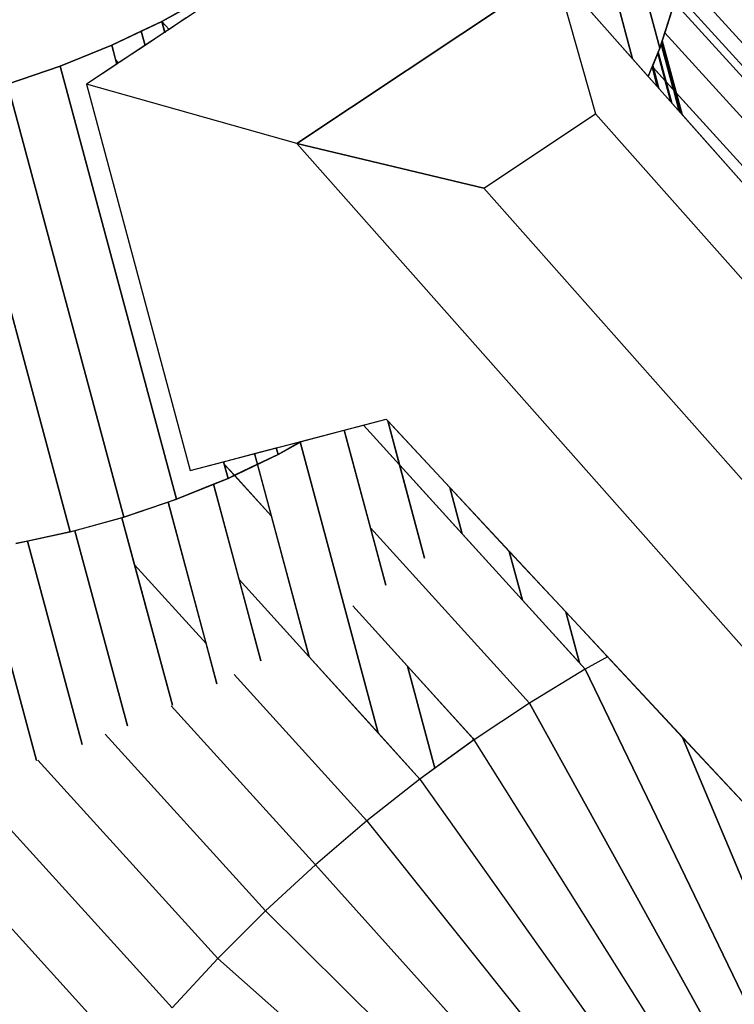
# Model space of a CAD drawing. Units: millimetres. Extents: x 267649 to 674511, y -187379 to 145836.
# Drawn here: x 644809 to 644839, y 111397 to 111439 of the extents above; entities that cross this region are included whole.
import ezdxf

# ---------------------------------------------------------------- set-up
doc = ezdxf.new("R2010")
doc.units = ezdxf.units.MM
doc.layers.add('65 plomberie', color=7, linetype='Continuous', true_color=0x0d3ef2)

msp = doc.modelspace()

# ---------------------------------------------------------------- linework, layer by layer
at = {"layer": '65 plomberie', "linetype": 'ByBlock'}
for p, q in [((644830.625, 111455.713), (644835.517, 111437.439)), ((644835.517, 111437.439), (644830.625, 111455.713)), ((644829.852, 111453.847), (644834.364, 111436.998)), ((644834.364, 111436.998), (644829.852, 111453.847)), ((644822.233, 111443.166), (644811.326, 111435.918)), ((644820.194, 111433.419), (644831.107, 111440.673)), ((644831.107, 111440.673), (644820.194, 111433.419)), ((644831.107, 111440.673), (644832.808, 111434.667)), ((644905.157, 111357.103), (644831.107, 111440.673)), ((644831.107, 111440.673), (644832.808, 111434.667)), ((644836.402, 111440.509), (644857.905, 111416.839)), ((644836.402, 111440.509), (644857.905, 111416.839)), ((644814.503, 111438.567), (644816.54, 111439.689)), ((644836.225, 111439.75), (644856.79, 111417.112)), ((644836.225, 111439.75), (644856.79, 111417.112)), ((644815.437, 111439.081), (644814.508, 111438.569)), ((644832.327, 111439.296), (644834.364, 111436.998)), ((644835.517, 111437.439), (644836.126, 111439.328)), ((644836.126, 111439.328), (644835.727, 111438.091)), ((644836.136, 111439.368), (644856.228, 111417.25)), ((644836.136, 111439.368), (644856.228, 111417.25)), ((644815.535, 111438.715), (644814.812, 111438.235)), ((644812.391, 111437.561), (644814.503, 111438.567)), ((644814.508, 111438.569), (644813.636, 111438.154)), ((644814.633, 111438.083), (644814.503, 111438.567)), ((644814.508, 111438.569), (644814.812, 111438.235)), ((644814.508, 111438.569), (644814.625, 111438.111)), ((644814.508, 111438.569), (644814.812, 111438.235)), ((644814.812, 111438.235), (644814.625, 111438.111)), ((644813.636, 111438.154), (644812.391, 111437.561)), ((644813.636, 111438.154), (644813.796, 111437.56)), ((644813.796, 111437.56), (644813.636, 111438.154)), ((644814.625, 111438.111), (644813.796, 111437.56)), ((644814.625, 111438.111), (644814.633, 111438.083)), ((644835.727, 111438.091), (644835.619, 111437.757)), ((644835.727, 111438.091), (644854.432, 111417.5)), ((644835.727, 111438.091), (644854.432, 111417.5)), ((644812.391, 111437.561), (644810.216, 111436.678)), ((644810.216, 111436.678), (644812.391, 111437.561)), ((644812.391, 111437.561), (644812.551, 111436.964)), ((644812.604, 111436.768), (644812.391, 111437.561)), ((644813.796, 111437.56), (644812.682, 111436.82)), ((644835.025, 111436.251), (644835.517, 111437.439)), ((644835.517, 111437.439), (644835.45, 111437.277)), ((644835.572, 111437.61), (644835.517, 111437.439)), ((644835.572, 111437.61), (644835.619, 111437.757)), ((644836.087, 111435.686), (644835.572, 111437.61)), ((644835.572, 111437.61), (644836.33, 111434.779)), ((644835.581, 111437.637), (644836.353, 111434.753)), ((644836.21, 111435.551), (644835.619, 111437.757)), ((644835.619, 111437.757), (644836.454, 111434.639)), ((644834.364, 111436.998), (644835.025, 111436.251)), ((644835.43, 111437.23), (644835.217, 111436.714)), ((644835.45, 111437.277), (644835.43, 111437.23)), ((644835.723, 111436.138), (644835.43, 111437.23)), ((644835.43, 111437.23), (644835.723, 111436.138)), ((644835.787, 111436.016), (644835.45, 111437.277)), ((644835.45, 111437.277), (644836.027, 111435.121)), ((644810.216, 111436.678), (644807.99, 111435.923)), ((644807.99, 111435.923), (644810.216, 111436.678)), ((644810.216, 111436.678), (644815.124, 111418.41)), ((644815.124, 111418.41), (644810.216, 111436.678)), ((644812.604, 111436.768), (644811.326, 111435.918)), ((644812.551, 111436.964), (644812.682, 111436.82)), ((644812.551, 111436.964), (644812.604, 111436.768)), ((644812.551, 111436.964), (644812.682, 111436.82)), ((644812.682, 111436.82), (644812.604, 111436.768)), ((644835.197, 111436.666), (644835.025, 111436.251)), ((644835.188, 111436.645), (644835.41, 111435.817)), ((644835.217, 111436.714), (644835.197, 111436.666)), ((644835.41, 111435.817), (644835.197, 111436.666)), ((644835.197, 111436.666), (644835.243, 111436.615)), ((644835.197, 111436.666), (644852.528, 111417.586)), ((644835.243, 111436.615), (644835.217, 111436.714)), ((644835.217, 111436.714), (644835.477, 111435.741)), ((644835.477, 111435.741), (644835.243, 111436.615)), ((644835.243, 111436.615), (644835.742, 111436.066)), ((644835.025, 111436.251), (644835.41, 111435.817)), ((644807.99, 111435.923), (644812.9, 111417.654)), ((644812.9, 111417.654), (644807.99, 111435.923)), ((644811.326, 111435.918), (644815.703, 111419.625)), ((644820.194, 111433.419), (644811.326, 111435.918)), ((644820.194, 111433.419), (644811.326, 111435.918)), ((644811.326, 111435.918), (644815.703, 111419.625)), ((644835.41, 111435.817), (644835.477, 111435.741)), ((644835.477, 111435.741), (644835.981, 111435.172)), ((644835.981, 111435.172), (644835.742, 111436.066)), ((644835.742, 111436.066), (644835.787, 111436.016)), ((644835.742, 111436.066), (644835.981, 111435.172)), ((644836.027, 111435.121), (644835.787, 111436.016)), ((644835.787, 111436.016), (644836.087, 111435.686)), ((644836.11, 111435.661), (644836.087, 111435.686)), ((644836.33, 111434.779), (644836.11, 111435.661)), ((644836.11, 111435.661), (644836.21, 111435.551)), ((644836.454, 111434.639), (644836.21, 111435.551)), ((644836.21, 111435.551), (644852.528, 111417.586)), ((644805.725, 111435.298), (644810.636, 111417.03)), ((644810.636, 111417.03), (644805.725, 111435.298)), ((644835.981, 111435.172), (644836.027, 111435.121)), ((644836.027, 111435.121), (644836.33, 111434.779)), ((644828.095, 111431.534), (644832.808, 111434.667)), ((644828.095, 111431.534), (644832.808, 111434.667)), ((644832.808, 111434.667), (644899.42, 111359.486)), ((644832.808, 111434.667), (644899.42, 111359.486)), ((644836.33, 111434.779), (644836.454, 111434.639)), ((644836.454, 111434.639), (644851.596, 111417.55)), ((644894.237, 111349.823), (644820.194, 111433.419)), ((644828.095, 111431.534), (644820.194, 111433.419)), ((644894.237, 111349.823), (644820.194, 111433.419)), ((644820.194, 111433.419), (644828.095, 111431.534)), ((644894.704, 111356.342), (644828.095, 111431.534)), ((644894.704, 111356.342), (644828.095, 111431.534)), ((644815.703, 111419.625), (644823.975, 111421.785)), ((644823.019, 111421.535), (644823.975, 111421.785)), ((644824.034, 111421.722), (644823.975, 111421.785)), ((644823.975, 111421.785), (644895.448, 111345.037)), ((644824.531, 111419.869), (644824.034, 111421.722)), ((644826.657, 111418.905), (644824.034, 111421.722)), ((644824.034, 111421.722), (644825.589, 111415.924)), ((644820.335, 111420.834), (644822.203, 111421.322)), ((644822.203, 111421.322), (644823.019, 111421.535)), ((644823.309, 111417.199), (644822.203, 111421.322)), ((644822.203, 111421.322), (644823.956, 111414.789)), ((644823.019, 111421.535), (644824.531, 111419.869)), ((644823.019, 111421.535), (644832.363, 111411.24)), ((644819.334, 111420.573), (644820.335, 111420.834)), ((644819.408, 111420.298), (644820.424, 111420.858)), ((644820.335, 111420.834), (644819.408, 111420.298)), ((644823.632, 111408.552), (644820.335, 111420.834)), ((644820.335, 111420.834), (644823.632, 111408.552)), ((644818.421, 111420.335), (644819.334, 111420.573)), ((644819.334, 111420.573), (644819.408, 111420.298)), ((644819.408, 111420.298), (644819.334, 111420.573)), ((644815.703, 111419.625), (644817.11, 111419.993)), ((644817.11, 111419.993), (644818.421, 111420.335)), ((644817.11, 111419.993), (644817.137, 111419.89)), ((644817.298, 111419.293), (644817.11, 111419.993)), ((644817.298, 111419.293), (644819.408, 111420.298)), ((644818.542, 111419.885), (644818.421, 111420.335)), ((644818.421, 111420.335), (644820.725, 111411.756)), ((644819.408, 111420.298), (644818.542, 111419.885)), ((644817.137, 111419.89), (644817.564, 111419.42)), ((644817.137, 111419.89), (644817.298, 111419.293)), ((644817.137, 111419.89), (644819.13, 111417.694)), ((644818.542, 111419.885), (644817.564, 111419.42)), ((644819.13, 111417.694), (644818.542, 111419.885)), ((644825.589, 111415.924), (644824.531, 111419.869)), ((644824.531, 111419.869), (644827.182, 111416.948)), ((644815.124, 111418.41), (644817.298, 111419.293)), ((644817.298, 111419.293), (644816.682, 111419.043)), ((644817.564, 111419.42), (644817.298, 111419.293)), ((644817.564, 111419.42), (644819.13, 111417.694)), ((644816.682, 111419.043), (644815.124, 111418.41)), ((644817.763, 111415.02), (644816.682, 111419.043)), ((644816.682, 111419.043), (644818.682, 111411.596)), ((644827.182, 111416.948), (644826.657, 111418.905)), ((644829.166, 111416.211), (644826.657, 111418.905)), ((644826.657, 111418.905), (644827.182, 111416.948)), ((644812.9, 111417.654), (644815.124, 111418.41)), ((644814.772, 111418.29), (644812.9, 111417.654)), ((644815.124, 111418.41), (644814.772, 111418.29)), ((644816.376, 111412.318), (644814.772, 111418.29)), ((644814.772, 111418.29), (644816.831, 111410.624)), ((644810.636, 111417.03), (644812.9, 111417.654)), ((644812.821, 111417.632), (644810.836, 111417.085)), ((644812.9, 111417.654), (644812.821, 111417.632)), ((644813.354, 111415.649), (644812.821, 111417.632)), ((644812.821, 111417.632), (644814.948, 111409.718)), ((644820.725, 111411.756), (644819.13, 111417.694)), ((644810.836, 111417.085), (644810.636, 111417.03)), ((644813.05, 111408.853), (644810.836, 111417.085)), ((644810.836, 111417.085), (644813.05, 111408.853)), ((644823.309, 111417.199), (644830.012, 111409.814)), ((644823.956, 111414.789), (644823.309, 111417.199)), ((644823.309, 111417.199), (644830.012, 111409.814)), ((644808.346, 111416.54), (644810.636, 111417.03)), ((644808.832, 111416.644), (644808.346, 111416.54)), ((644810.636, 111417.03), (644808.832, 111416.644)), ((644811.138, 111408.071), (644808.832, 111416.644)), ((644808.832, 111416.644), (644811.138, 111408.071)), ((644827.182, 111416.948), (644829.717, 111414.156)), ((644809.221, 111407.382), (644806.82, 111416.307)), ((644806.82, 111416.307), (644809.221, 111407.382)), ((644829.717, 111414.156), (644829.166, 111416.211)), ((644831.546, 111413.655), (644829.166, 111416.211)), ((644829.166, 111416.211), (644829.717, 111414.156)), ((644813.354, 111415.649), (644816.376, 111412.318)), ((644814.948, 111409.718), (644813.354, 111415.649)), ((644813.354, 111415.649), (644816.376, 111412.318)), ((644817.763, 111415.02), (644820.725, 111411.756)), ((644818.682, 111411.596), (644817.763, 111415.02)), ((644817.763, 111415.02), (644825.397, 111406.607)), ((644829.717, 111414.156), (644832.123, 111411.506)), ((644822.565, 111413.91), (644824.875, 111411.364)), ((644822.565, 111413.91), (644827.686, 111408.267)), ((644832.123, 111411.506), (644831.546, 111413.655)), ((644833.311, 111411.76), (644831.546, 111413.655)), ((644831.546, 111413.655), (644832.123, 111411.506)), ((644816.831, 111410.624), (644816.376, 111412.318)), ((644820.725, 111411.756), (644823.632, 111408.552)), ((644833.311, 111411.76), (644832.363, 111411.24)), ((644833.311, 111411.76), (644832.363, 111411.24)), ((644833.311, 111411.76), (644832.363, 111411.24)), ((644836.478, 111408.359), (644833.311, 111411.76)), ((644826.029, 111407.065), (644824.875, 111411.364)), ((644824.875, 111411.364), (644827.626, 111408.333)), ((644824.875, 111411.364), (644826.029, 111407.065)), ((644832.363, 111411.24), (644830.012, 111409.814)), ((644832.363, 111411.24), (644830.012, 111409.814)), ((644832.363, 111411.24), (644830.012, 111409.814)), ((644832.123, 111411.506), (644832.363, 111411.24)), ((644839.599, 111396.275), (644832.363, 111411.24)), ((644832.363, 111411.24), (644839.599, 111396.275)), ((644817.55, 111411.024), (644823.158, 111404.844)), ((644817.55, 111411.024), (644823.158, 111404.844)), ((644814.894, 111409.696), (644820.982, 111402.986)), ((644814.894, 111409.696), (644820.982, 111402.986)), ((644830.012, 111409.814), (644827.686, 111408.267)), ((644830.012, 111409.814), (644827.686, 111408.267)), ((644830.012, 111409.814), (644827.686, 111408.267)), ((644838.026, 111395.321), (644830.012, 111409.814)), ((644830.012, 111409.814), (644838.026, 111395.321)), ((644812.12, 111408.496), (644818.88, 111401.045)), ((644812.12, 111408.496), (644818.88, 111401.045)), ((644823.632, 111408.552), (644825.397, 111406.607)), ((644827.651, 111408.242), (644827.626, 111408.333)), ((644827.626, 111408.333), (644827.686, 111408.267)), ((644827.626, 111408.333), (644827.651, 111408.242)), ((644841.18, 111397.144), (644836.478, 111408.359)), ((644840.599, 111403.934), (644836.478, 111408.359)), ((644836.478, 111408.359), (644841.18, 111397.144)), ((644827.686, 111408.267), (644825.397, 111406.607)), ((644827.686, 111408.267), (644825.397, 111406.607)), ((644827.651, 111408.242), (644826.029, 111407.065)), ((644827.686, 111408.267), (644827.651, 111408.242)), ((644836.47, 111394.285), (644827.686, 111408.267)), ((644836.47, 111394.285), (644827.686, 111408.267)), ((644809.269, 111407.402), (644816.864, 111399.03)), ((644809.269, 111407.402), (644816.864, 111399.03)), ((644826.029, 111407.065), (644825.397, 111406.607)), ((644806.29, 111406.494), (644814.944, 111396.953)), ((644806.29, 111406.494), (644814.944, 111396.953)), ((644825.397, 111406.607), (644823.158, 111404.844)), ((644825.397, 111406.607), (644823.158, 111404.844)), ((644825.397, 111406.607), (644823.158, 111404.844)), ((644825.397, 111406.607), (644834.938, 111393.174)), ((644825.397, 111406.607), (644834.938, 111393.174)), ((644803.198, 111405.779), (644813.132, 111394.826)), ((644803.198, 111405.779), (644813.132, 111394.826)), ((644823.158, 111404.844), (644820.982, 111402.986)), ((644823.158, 111404.844), (644820.982, 111402.986)), ((644823.158, 111404.844), (644820.982, 111402.986)), ((644823.158, 111404.844), (644833.44, 111391.994)), ((644823.158, 111404.844), (644833.44, 111391.994)), ((644820.982, 111402.986), (644818.88, 111401.045)), ((644820.982, 111402.986), (644818.88, 111401.045)), ((644820.982, 111402.986), (644818.88, 111401.045)), ((644831.984, 111390.75), (644820.982, 111402.986)), ((644820.982, 111402.986), (644831.984, 111390.75)), ((644818.88, 111401.045), (644816.864, 111399.03)), ((644818.88, 111401.045), (644816.864, 111399.03)), ((644818.88, 111401.045), (644816.864, 111399.03)), ((644830.578, 111389.451), (644818.88, 111401.045)), ((644818.88, 111401.045), (644830.578, 111389.451)), ((644816.864, 111399.03), (644814.944, 111396.953)), ((644816.864, 111399.03), (644814.944, 111396.953)), ((644816.864, 111399.03), (644814.944, 111396.953)), ((644829.229, 111388.103), (644816.864, 111399.03)), ((644816.864, 111399.03), (644829.229, 111388.103))]:
    msp.add_line(p, q, dxfattribs=at)

doc.saveas('drawing.dxf')
